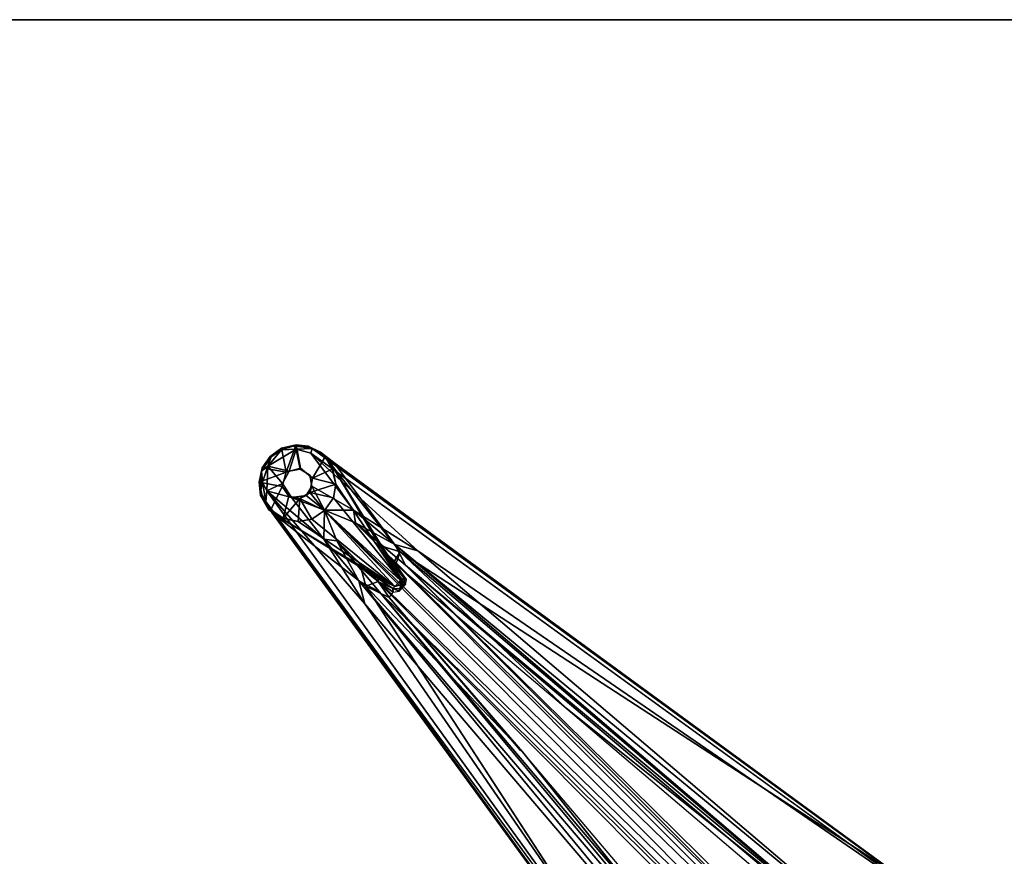
# Model space of a CAD drawing. Units: inches. Extents: x -30 to 30, y -15 to 15.
# Drawn here: x -0.6 to 12.1, y 4.2 to 15 of the extents above; entities that cross this region are included whole.
import ezdxf

# ---------------------------------------------------------------- set-up
doc = ezdxf.new("R2010")
doc.units = ezdxf.units.IN
doc.header["$MEASUREMENT"] = 0
for name, color, linetype in [('TABLE-SUPPORT', 6, 'Continuous'), ('TABLE-TOPEDGE', 6, 'Continuous'), ('TABLE-TOPLAM', 6, 'Continuous')]:
    doc.layers.add(name, color=color, linetype=linetype)

msp = doc.modelspace()

# ---------------------------------------------------------------- linework, layer by layer
at = {"layer": 'TABLE-SUPPORT'}
for points in [[(2.603, 9.236, 27.325), (2.968, 9.455, 27.324), (2.878, 9.175, 27.32)], [(2.778, 9.447, 27.349), (2.968, 9.455, 27.324), (2.603, 9.236, 27.325)], [(2.603, 9.236, 27.325), (2.644, 9.359, 27.364), (2.778, 9.447, 27.349)], [(2.644, 9.359, 27.364), (2.633, 9.364, 27.549), (2.78, 9.47, 27.543)], [(2.778, 9.447, 27.349), (2.644, 9.359, 27.364), (2.78, 9.47, 27.543)], [(2.778, 9.447, 27.349), (2.78, 9.47, 27.543), (2.968, 9.512, 27.547)], [(2.94, 9.5, 27.364), (2.778, 9.447, 27.349), (2.968, 9.512, 27.547)], [(2.94, 9.5, 27.364), (2.968, 9.455, 27.324), (2.778, 9.447, 27.349)], [(2.841, 9.159, 27.56), (2.968, 9.512, 27.547), (2.78, 9.47, 27.543)], [(2.841, 9.159, 27.56), (3.024, 9.212, 27.56), (2.968, 9.512, 27.547)], [(2.968, 9.455, 27.324), (3.021, 9.201, 27.32), (2.878, 9.175, 27.32)], [(3.121, 9.496, 27.519), (2.94, 9.5, 27.364), (2.968, 9.512, 27.547)], [(3.173, 9.464, 27.365), (2.94, 9.5, 27.364), (3.121, 9.496, 27.519)], [(3.173, 9.464, 27.365), (2.968, 9.455, 27.324), (2.94, 9.5, 27.364)], [(3.121, 9.496, 27.519), (2.968, 9.512, 27.547), (3.169, 9.472, 27.55)], [(3.159, 9.406, 27.322), (2.968, 9.455, 27.324), (3.173, 9.464, 27.365)], [(3.121, 9.496, 27.519), (3.169, 9.472, 27.55), (3.284, 9.42, 27.514)], [(3.284, 9.42, 27.514), (3.173, 9.464, 27.365), (3.121, 9.496, 27.519)], [(3.159, 9.406, 27.322), (11.178, 3.589, 27.32), (4.537, 8.145, 27.32)], [(3.709, 8.671, 27.318), (3.159, 9.406, 27.322), (4.537, 8.145, 27.32)], [(3.342, 9.359, 27.548), (3.284, 9.42, 27.514), (3.169, 9.472, 27.55)], [(3.173, 9.464, 27.365), (3.284, 9.42, 27.514), (3.455, 9.283, 27.494)], [(3.432, 9.24, 27.517), (3.284, 9.42, 27.514), (3.342, 9.359, 27.548)], [(3.432, 9.24, 27.517), (3.455, 9.283, 27.494), (3.284, 9.42, 27.514)], [(2.52, 9.175, 27.373), (2.633, 9.364, 27.549), (2.644, 9.359, 27.364)], [(2.633, 9.364, 27.549), (2.52, 9.175, 27.373), (2.529, 9.218, 27.543)], [(2.603, 9.236, 27.325), (2.52, 9.175, 27.373), (2.644, 9.359, 27.364)], [(3.434, 9.199, 27.556), (3.342, 9.359, 27.548), (3.178, 9.084, 27.56)], [(3.342, 9.359, 27.548), (3.434, 9.199, 27.556), (3.432, 9.24, 27.517)], [(3.455, 9.283, 27.494), (3.432, 9.24, 27.517), (4.312, 8.132, 27.499)], [(10.816, 3.902, 27.495), (3.455, 9.283, 27.494), (4.312, 8.132, 27.499)], [(2.489, 9.029, 27.547), (2.529, 9.218, 27.543), (2.52, 9.175, 27.373)], [(2.841, 9.159, 27.56), (2.529, 9.218, 27.543), (2.489, 9.029, 27.547)], [(2.52, 9.175, 27.373), (2.506, 8.905, 27.379), (2.489, 9.029, 27.547)], [(2.489, 9.029, 27.547), (2.788, 8.976, 27.56), (2.841, 9.159, 27.56)], [(2.52, 9.175, 27.373), (2.532, 9.033, 27.331), (2.506, 8.905, 27.379)], [(2.52, 9.175, 27.373), (2.603, 9.236, 27.325), (2.532, 9.033, 27.331)], [(2.603, 9.236, 27.325), (2.591, 8.921, 27.319), (2.532, 9.033, 27.331)], [(2.603, 9.236, 27.325), (2.79, 9.016, 27.32), (2.591, 8.921, 27.319)], [(2.79, 9.016, 27.32), (2.603, 9.236, 27.325), (2.878, 9.175, 27.32)], [(3.178, 9.084, 27.56), (3.478, 9.007, 27.547), (3.434, 9.199, 27.556)], [(3.432, 9.24, 27.517), (4.315, 7.76, 27.528), (4.118, 8.098, 27.507)], [(4.315, 7.76, 27.528), (3.432, 9.24, 27.517), (3.478, 9.007, 27.547)], [(3.434, 9.199, 27.556), (3.478, 9.007, 27.547), (3.432, 9.24, 27.517)], [(3.432, 9.24, 27.517), (4.118, 8.098, 27.507), (4.074, 8.204, 27.495)], [(4.074, 8.204, 27.495), (4.312, 8.132, 27.499), (3.432, 9.24, 27.517)], [(2.506, 8.905, 27.379), (2.508, 8.861, 27.529), (2.489, 9.029, 27.547)], [(2.489, 9.029, 27.547), (2.508, 8.861, 27.529), (2.535, 8.832, 27.556)], [(2.532, 9.033, 27.331), (2.577, 8.78, 27.341), (2.506, 8.905, 27.379)], [(2.532, 9.033, 27.331), (2.591, 8.921, 27.319), (2.577, 8.78, 27.341)], [(3.178, 9.084, 27.56), (3.146, 8.899, 27.56), (3.478, 9.007, 27.547)], [(2.506, 8.905, 27.379), (2.577, 8.78, 27.341), (2.508, 8.861, 27.529)], [(8.268, 1.052, 27.322), (2.577, 8.78, 27.341), (2.591, 8.921, 27.319)], [(2.591, 8.921, 27.319), (2.79, 9.016, 27.32), (2.909, 8.832, 27.32)], [(3.855, 7.463, 27.32), (8.268, 1.052, 27.322), (2.591, 8.921, 27.319)], [(2.591, 8.921, 27.319), (2.909, 8.832, 27.32), (3.327, 8.297, 27.318)], [(3.327, 8.297, 27.318), (3.855, 7.463, 27.32), (2.591, 8.921, 27.319)], [(3.146, 8.899, 27.56), (3.016, 8.819, 27.56), (3.333, 8.667, 27.548)], [(3.096, 8.861, 27.32), (3.016, 8.819, 27.56), (3.146, 8.899, 27.56)], [(3.17, 8.979, 27.32), (3.096, 8.861, 27.32), (3.146, 8.899, 27.56)], [(3.096, 8.861, 27.32), (3.17, 8.979, 27.32), (3.332, 8.67, 27.318)], [(3.146, 8.899, 27.56), (3.448, 8.828, 27.541), (3.478, 9.007, 27.547)], [(3.333, 8.667, 27.548), (3.448, 8.828, 27.541), (3.146, 8.899, 27.56)], [(3.709, 8.671, 27.318), (3.332, 8.67, 27.318), (3.17, 8.979, 27.32)], [(4.315, 7.76, 27.528), (3.478, 9.007, 27.547), (3.448, 8.828, 27.541)], [(2.508, 8.861, 27.529), (2.577, 8.78, 27.341), (2.609, 8.68, 27.525)], [(2.641, 8.672, 27.556), (2.508, 8.861, 27.529), (2.609, 8.68, 27.525)], [(2.641, 8.672, 27.556), (2.535, 8.832, 27.556), (2.508, 8.861, 27.529)], [(2.655, 8.638, 27.509), (2.609, 8.68, 27.525), (2.577, 8.78, 27.341)], [(2.801, 8.566, 27.556), (3.016, 8.819, 27.56), (2.875, 8.851, 27.56)], [(2.801, 8.566, 27.556), (2.993, 8.522, 27.547), (3.016, 8.819, 27.56)], [(2.875, 8.851, 27.56), (3.016, 8.819, 27.56), (2.909, 8.832, 27.32)], [(2.909, 8.832, 27.32), (3.096, 8.861, 27.32), (3.332, 8.67, 27.318)], [(3.016, 8.819, 27.56), (3.096, 8.861, 27.32), (2.909, 8.832, 27.32)], [(3.327, 8.297, 27.318), (2.909, 8.832, 27.32), (3.332, 8.67, 27.318)], [(3.016, 8.819, 27.56), (2.993, 8.522, 27.547), (3.172, 8.552, 27.541)], [(3.172, 8.552, 27.541), (3.333, 8.667, 27.548), (3.016, 8.819, 27.56)], [(4.315, 7.76, 27.528), (3.448, 8.828, 27.541), (3.333, 8.667, 27.548)], [(2.609, 8.68, 27.525), (2.655, 8.638, 27.509), (2.762, 8.569, 27.522)], [(2.641, 8.672, 27.556), (2.609, 8.68, 27.525), (2.762, 8.569, 27.522)], [(2.801, 8.566, 27.556), (2.641, 8.672, 27.556), (2.762, 8.569, 27.522)], [(3.333, 8.667, 27.548), (3.172, 8.552, 27.541), (4.24, 7.686, 27.528)], [(3.492, 8.274, 27.261), (3.327, 8.297, 27.318), (3.332, 8.67, 27.318)], [(3.733, 8.505, 27.26), (3.332, 8.67, 27.318), (3.709, 8.671, 27.318)], [(10.85, 1.36, 24.205), (3.332, 8.67, 27.318), (3.733, 8.505, 27.26)], [(10.85, 1.36, 24.205), (10.784, 1.172, 24.141), (3.332, 8.67, 27.318)], [(3.492, 8.274, 27.261), (3.332, 8.67, 27.318), (10.784, 1.172, 24.141)], [(4.315, 7.76, 27.528), (3.333, 8.667, 27.548), (4.24, 7.686, 27.528)], [(3.709, 8.671, 27.318), (4.242, 8.225, 27.286), (3.733, 8.505, 27.26)], [(3.709, 8.671, 27.318), (4.537, 8.145, 27.32), (4.242, 8.225, 27.286)], [(3.867, 7.689, 27.499), (2.655, 8.638, 27.509), (8.098, 1.184, 27.496)], [(2.655, 8.638, 27.509), (3.801, 7.928, 27.496), (3.807, 7.94, 27.517)], [(3.807, 7.94, 27.517), (2.762, 8.569, 27.522), (2.655, 8.638, 27.509)], [(2.655, 8.638, 27.509), (3.867, 7.689, 27.499), (3.801, 7.928, 27.496)], [(4.24, 7.686, 27.528), (2.993, 8.522, 27.547), (2.762, 8.569, 27.522)], [(2.993, 8.522, 27.547), (2.801, 8.566, 27.556), (2.762, 8.569, 27.522)], [(3.807, 7.94, 27.517), (4.24, 7.686, 27.528), (2.762, 8.569, 27.522)], [(4.24, 7.686, 27.528), (3.172, 8.552, 27.541), (2.993, 8.522, 27.547)], [(10.673, 1.668, 24.457), (3.733, 8.505, 27.26), (4.38, 7.961, 27.135)], [(3.733, 8.505, 27.26), (10.673, 1.668, 24.457), (10.85, 1.36, 24.205)], [(4.242, 8.225, 27.286), (4.38, 7.961, 27.135), (3.733, 8.505, 27.26)], [(3.327, 8.297, 27.318), (3.492, 8.274, 27.261), (3.775, 7.758, 27.286)], [(3.327, 8.297, 27.318), (3.775, 7.758, 27.286), (3.855, 7.463, 27.32)], [(10.587, 1.169, 24.247), (4.039, 7.62, 27.135), (3.492, 8.274, 27.261)], [(4.039, 7.62, 27.135), (3.775, 7.758, 27.286), (3.492, 8.274, 27.261)], [(10.587, 1.169, 24.247), (3.492, 8.274, 27.261), (10.784, 1.172, 24.141)], [(4.218, 7.984, 27.437), (4.074, 8.204, 27.495), (4.118, 8.098, 27.507)], [(4.312, 8.132, 27.499), (4.074, 8.204, 27.495), (4.218, 7.984, 27.437)], [(10.926, 2.507, 27.267), (4.242, 8.225, 27.286), (10.998, 2.648, 27.32)], [(4.242, 8.225, 27.286), (10.926, 2.507, 27.267), (4.38, 7.961, 27.135)], [(10.998, 2.648, 27.32), (4.242, 8.225, 27.286), (4.537, 8.145, 27.32)], [(4.537, 8.145, 27.32), (11.178, 3.589, 27.32), (10.998, 2.648, 27.32)], [(4.315, 7.76, 27.528), (4.338, 7.769, 27.338), (4.118, 8.098, 27.507)], [(4.118, 8.098, 27.507), (4.356, 7.797, 27.335), (4.218, 7.984, 27.437)], [(4.118, 8.098, 27.507), (4.338, 7.769, 27.338), (4.356, 7.797, 27.335)], [(4.218, 7.984, 27.437), (4.255, 7.972, 27.435), (4.312, 8.132, 27.499)], [(4.312, 8.132, 27.499), (4.255, 7.972, 27.435), (6.448, 6.119, 27.442)], [(10.345, 2.997, 27.499), (10.816, 3.902, 27.495), (4.312, 8.132, 27.499)], [(4.312, 8.132, 27.499), (6.448, 6.119, 27.442), (10.345, 2.997, 27.499)], [(4.028, 7.789, 27.438), (3.807, 7.94, 27.517), (3.801, 7.928, 27.496)], [(3.801, 7.928, 27.496), (4.026, 7.747, 27.435), (4.028, 7.789, 27.438)], [(3.801, 7.928, 27.496), (3.867, 7.689, 27.499), (4.026, 7.747, 27.435)], [(3.807, 7.94, 27.517), (4.028, 7.789, 27.438), (4.24, 7.686, 27.528)], [(4.356, 7.797, 27.335), (4.255, 7.972, 27.435), (4.218, 7.984, 27.437)], [(4.356, 7.797, 27.335), (4.39, 7.773, 27.318), (4.255, 7.972, 27.435)], [(10.946, 2.407, 27.177), (10.505, 1.924, 24.779), (4.38, 7.961, 27.135)], [(4.38, 7.961, 27.135), (10.505, 1.924, 24.779), (10.673, 1.668, 24.457)], [(10.946, 2.407, 27.177), (4.38, 7.961, 27.135), (10.926, 2.507, 27.267)], [(3.855, 7.463, 27.32), (3.775, 7.758, 27.286), (9.352, 1.002, 27.32)], [(9.491, 1.072, 27.27), (9.352, 1.002, 27.32), (3.775, 7.758, 27.286)], [(3.775, 7.758, 27.286), (4.039, 7.62, 27.135), (9.491, 1.072, 27.27)], [(4.028, 7.789, 27.438), (4.026, 7.747, 27.435), (4.215, 7.657, 27.33)], [(4.215, 7.657, 27.33), (4.24, 7.686, 27.528), (4.028, 7.789, 27.438)], [(4.315, 7.76, 27.528), (4.24, 7.686, 27.528), (4.319, 7.705, 27.527)], [(4.315, 7.76, 27.528), (4.319, 7.705, 27.527), (4.338, 7.769, 27.338)], [(4.349, 7.704, 27.243), (4.338, 7.769, 27.338), (4.319, 7.705, 27.527)], [(4.378, 7.712, 27.239), (4.356, 7.797, 27.335), (4.338, 7.769, 27.338)], [(4.349, 7.704, 27.243), (4.378, 7.712, 27.239), (4.338, 7.769, 27.338)], [(4.378, 7.712, 27.239), (4.39, 7.773, 27.318), (4.356, 7.797, 27.335)], [(4.17, 7.541, 27.448), (4.026, 7.747, 27.435), (3.867, 7.689, 27.499)], [(4.17, 7.541, 27.448), (3.867, 7.689, 27.499), (5.887, 5.549, 27.441)], [(4.222, 7.612, 27.324), (4.215, 7.657, 27.33), (4.026, 7.747, 27.435)], [(4.222, 7.612, 27.324), (4.026, 7.747, 27.435), (4.17, 7.541, 27.448)], [(4.297, 7.626, 27.228), (4.215, 7.657, 27.33), (4.222, 7.612, 27.324)], [(4.297, 7.626, 27.228), (4.307, 7.654, 27.234), (4.215, 7.657, 27.33)], [(4.349, 7.704, 27.243), (4.297, 7.626, 27.228), (4.378, 7.712, 27.239)], [(4.297, 7.626, 27.228), (4.349, 7.704, 27.243), (4.307, 7.654, 27.234)], [(4.319, 7.705, 27.527), (4.307, 7.654, 27.234), (4.349, 7.704, 27.243)], [(4.039, 7.62, 27.135), (10.587, 1.169, 24.247), (10.142, 1.476, 24.638)], [(4.039, 7.62, 27.135), (10.142, 1.476, 24.638), (9.596, 1.064, 27.156)], [(4.039, 7.62, 27.135), (9.596, 1.064, 27.156), (9.491, 1.072, 27.27)], [(5.887, 5.549, 27.441), (5.865, 5.568, 27.441), (4.17, 7.541, 27.448)], [(3.855, 7.463, 27.32), (9.352, 1.002, 27.32), (8.268, 1.052, 27.322)], [(10.345, 2.997, 27.499), (6.448, 6.119, 27.442), (9.122, 3.841, 27.441)], [(9.003, 1.655, 27.499), (8.149, 2.886, 27.442), (5.887, 5.549, 27.441)]]:
    msp.add_3dface(points, dxfattribs=at)
for points, invisible_edges in [([(2.78, 9.47, 27.543), (2.633, 9.364, 27.549), (2.841, 9.159, 27.56)], 2), ([(2.968, 9.512, 27.547), (3.024, 9.212, 27.56), (3.169, 9.472, 27.55)], 2), ([(2.968, 9.455, 27.324), (3.159, 9.406, 27.322), (3.021, 9.201, 27.32)], 2), ([(3.159, 9.406, 27.322), (3.144, 9.122, 27.32), (3.021, 9.201, 27.32)], 13), ([(3.024, 9.212, 27.56), (3.342, 9.359, 27.548), (3.169, 9.472, 27.55)], 13), ([(3.159, 9.406, 27.322), (3.17, 8.979, 27.32), (3.144, 9.122, 27.32)], 13), ([(3.159, 9.406, 27.322), (3.173, 9.464, 27.365), (10.987, 3.772, 27.362)], 12), ([(3.17, 8.979, 27.32), (3.159, 9.406, 27.322), (3.709, 8.671, 27.318)], 1), ([(10.987, 3.772, 27.362), (11.178, 3.589, 27.32), (3.159, 9.406, 27.322)], 12), ([(3.455, 9.283, 27.494), (10.987, 3.772, 27.362), (3.173, 9.464, 27.365)], 1), ([(2.633, 9.364, 27.549), (2.529, 9.218, 27.543), (2.841, 9.159, 27.56)], 12), ([(3.178, 9.084, 27.56), (3.342, 9.359, 27.548), (3.024, 9.212, 27.56)], 2), ([(3.455, 9.283, 27.494), (10.816, 3.902, 27.495), (10.987, 3.772, 27.362)], 12), ([(2.79, 9.016, 27.32), (2.841, 9.159, 27.56), (2.788, 8.976, 27.56)], 1), ([(2.841, 9.159, 27.56), (2.79, 9.016, 27.32), (2.878, 9.175, 27.32)], 1), ([(2.878, 9.175, 27.32), (3.024, 9.212, 27.56), (2.841, 9.159, 27.56)], 1), ([(3.021, 9.201, 27.32), (3.024, 9.212, 27.56), (2.878, 9.175, 27.32)], 2), ([(3.024, 9.212, 27.56), (3.021, 9.201, 27.32), (3.144, 9.122, 27.32)], 12), ([(3.178, 9.084, 27.56), (3.024, 9.212, 27.56), (3.144, 9.122, 27.32)], 2), ([(2.489, 9.029, 27.547), (2.535, 8.832, 27.556), (2.788, 8.976, 27.56)], 2), ([(3.178, 9.084, 27.56), (3.144, 9.122, 27.32), (3.17, 8.979, 27.32)], 12), ([(3.178, 9.084, 27.56), (3.17, 8.979, 27.32), (3.146, 8.899, 27.56)], 1), ([(2.788, 8.976, 27.56), (2.535, 8.832, 27.556), (2.641, 8.672, 27.556)], 1), ([(2.875, 8.851, 27.56), (2.788, 8.976, 27.56), (2.641, 8.672, 27.556)], 12), ([(2.788, 8.976, 27.56), (2.909, 8.832, 27.32), (2.79, 9.016, 27.32)], 1), ([(2.909, 8.832, 27.32), (2.788, 8.976, 27.56), (2.875, 8.851, 27.56)], 1), ([(2.655, 8.638, 27.509), (2.577, 8.78, 27.341), (8.23, 1.01, 27.362)], 12), ([(2.577, 8.78, 27.341), (8.268, 1.052, 27.322), (8.23, 1.01, 27.362)], 2), ([(2.801, 8.566, 27.556), (2.875, 8.851, 27.56), (2.641, 8.672, 27.556)], 2), ([(8.23, 1.01, 27.362), (8.098, 1.184, 27.496), (2.655, 8.638, 27.509)], 12), ([(8.098, 1.184, 27.496), (9.003, 1.655, 27.499), (3.867, 7.689, 27.499)], 2), ([(3.867, 7.689, 27.499), (9.003, 1.655, 27.499), (5.887, 5.549, 27.441)], 1), ([(4.215, 7.657, 27.33), (4.307, 7.654, 27.234), (4.24, 7.686, 27.528)], 2), ([(4.319, 7.705, 27.527), (4.24, 7.686, 27.528), (4.307, 7.654, 27.234)], 2)]:
    msp.add_3dface(points, dxfattribs=dict(at, invisible_edges=invisible_edges))
at = {"layer": 'TABLE-TOPEDGE'}
msp.add_3dface([(28.563, 15, 28.5), (-28.563, 15, 28.5), (-28.563, 15, 27.5), (28.563, 15, 27.5)], dxfattribs=at)
at = {"layer": 'TABLE-TOPLAM', "invisible_edges": 10}
for points in [[(28.563, -15, 28.5), (-28.563, -15, 28.5), (-28.563, 15, 28.5), (28.563, 15, 28.5)], [(28.563, 15, 27.5), (-28.563, 15, 27.5), (-28.563, -15, 27.5), (28.563, -15, 27.5)]]:
    msp.add_3dface(points, dxfattribs=at)

doc.saveas('drawing.dxf')
